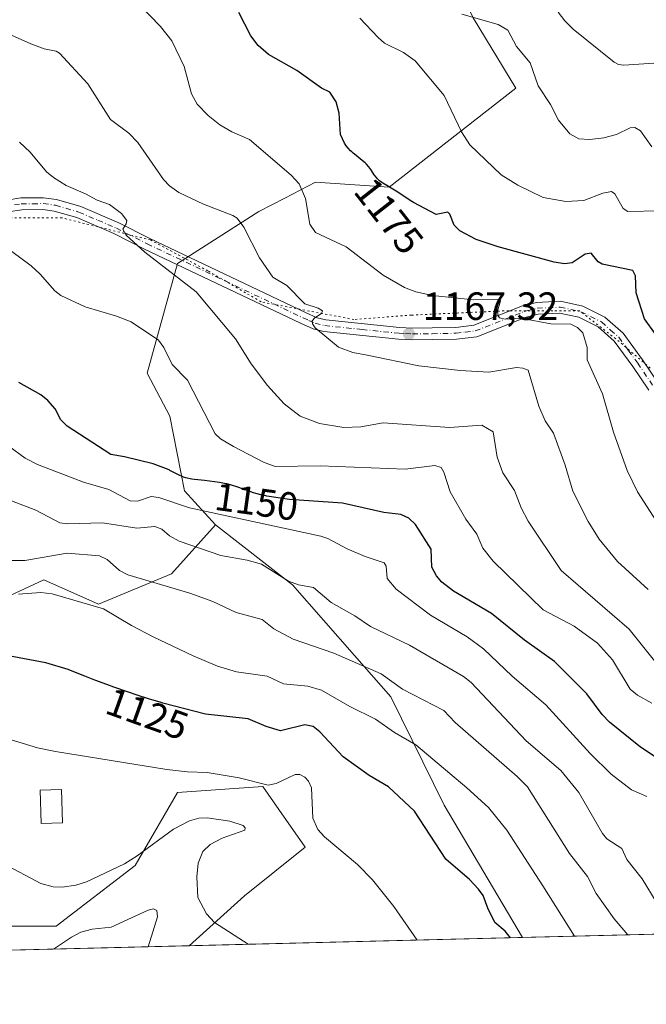
# Model space of a CAD drawing. Units: metres. Extents: x 668231 to 671682, y 4755942 to 4758340.
# Drawn here: x 670776 to 670935, y 4755990 to 4756241 of the extents above; entities that cross this region are included whole.
import ezdxf
from ezdxf.enums import TextEntityAlignment as Align

# ---------------------------------------------------------------- set-up
doc = ezdxf.new("R2010")
doc.units = ezdxf.units.M
doc.header["$MEASUREMENT"] = 0
doc.linetypes.add('DGN Style 4', pattern=[2.6384748266838614, 1.318413404963828, -0.6592067024819142, 0.001648016756204785, -0.6592067024819142])
doc.linetypes.add('DGN Style 5', pattern=[1.1536117293433497, 0.4944050268614355, -0.6592067024819142])
for name, color, linetype, lineweight in [('Arbolado forestal CxS', 92, 'Continuous', 0), ('Comarca CxS', 21, 'Continuous', 0), ('Comunidad Autónoma CxS', 142, 'Continuous', 0), ('Curva de nivel maestra', 30, 'Continuous', 30), ('Curva de nivel normal', 30, 'Continuous', 0), ('Edificación Cxs', 1, 'Continuous', 13), ('Espacio natural protegido CxS', 121, 'Continuous', 0), ('Municipio CxS', 4, 'Continuous', 0), ('Pastizal CxS', 92, 'Continuous', 0), ('Pista no pavimentada Cxs', 111, 'Continuous', 0), ('Pista no pavimentada eje', 91, 'DGN Style 4', 0), ('Provincia CxS', 1, 'Continuous', 0), ('Punto de cota en terreno', 7, 'Continuous', 0), ('Rótulo de curva de nivel directora', 7, 'Continuous', 0), ('Rótulo de punto de cota en terreno', 7, 'Continuous', 0), ('Vía pecuaria eje', 92, 'DGN Style 5', 0)]:
    doc.layers.add(name, color=color, linetype=linetype, lineweight=lineweight)
doc.styles.add('Style-Arial', font='txt')

# ---------------------------------------------------------------- blocks, each defined once
blk = doc.blocks.new('*U5')
at = {"layer": 'Arbolado forestal CxS', "color": 92, "linetype": 'Continuous', "lineweight": 0}
blk.add_polyline3d([(670891.3141000001, 4756241.301700001, 1185.291800000006), (670902.1457000002, 4756223.3727, 1183.845199999996), (670869.9609000003, 4756198.2161, 1175.020099999994), (670851.2081000004, 4756199.4663, 1171.595100000006), (670843.3687000005, 4756195.432700001, 1168.407900000006), (670836.7972999997, 4756192.051300001, 1165.950899999996), (670816.1574999997, 4756178.778700001, 1160.744999999995), (670808.4303000001, 4756150.9461, 1153.927800000005), (670814.1700999998, 4756139.942100001, 1153.164000000004), (670817.9118999997, 4756121.0043, 1148.984299999996), (670825.8015000002, 4756112.349500001, 1144.545199999993), (670814.6105000004, 4756099.920700001, 1137.029800000004), (670796.0669, 4756092.189900001, 1130.851200000005), (670782.1580999997, 4756098.3749, 1131.722299999994), (670773.6193000004, 4756094.388300001, 1130.085399999996)], dxfattribs=at)
blk.add_polyline3d([(670833.1545000002, 4756017.9715, 1116.480100000001), (670819.0582999998, 4756005.2784, 1113.621100000004), (670715.0022999998, 4756002.697799999, 1108.065100000007), (670743.5235000001, 4756004.056100001, 1111.844599999997), (670758.9765, 4756010.240900001, 1112.797900000005), (670785.2481000006, 4756010.240700001, 1113.518800000005), (670805.3381000003, 4756025.702299999, 1114.232499999998), (670816.1558999997, 4756044.257099999, 1118.857900000003), (670837.7906999999, 4756045.803099999, 1120.346300000005), (670841.8689000001, 4756039.974099999, 1118.359800000006), (670848.6085000001, 4756030.3411, 1119.124800000005)], close=True, dxfattribs=at)
blk = doc.blocks.new('*U7')
at = {"layer": 'Arbolado forestal CxS', "color": 92, "linetype": 'Continuous', "lineweight": 0}
blk.add_polyline3d([(671249.8503999999, 4756015.961999999, 1184.018400000001), (670903.8284999998, 4756007.380700001, 1126.043999999994), (670883.8901000004, 4756041.0569, 1127.690799999997), (670870.3525, 4756068.592700001, 1134.074999999997), (670861.1347000003, 4756079.112500001, 1136.423500000004), (670845.3371000001, 4756097.056500001, 1139.878400000002), (670825.8015000002, 4756112.349500001, 1144.545199999993), (670817.9118999997, 4756121.0043, 1148.984299999996), (670814.1700999998, 4756139.942100001, 1153.164000000004), (670808.4303000001, 4756150.9461, 1153.927800000005), (670816.1574999997, 4756178.778700001, 1160.744999999995), (670836.7972999997, 4756192.051300001, 1165.950899999996), (670843.3687000005, 4756195.432700001, 1168.407900000006), (670851.2081000004, 4756199.4663, 1171.595100000006), (670869.9609000003, 4756198.2161, 1175.020099999994), (670902.1457000002, 4756223.3727, 1183.845199999996), (670891.3141000001, 4756241.301700001, 1185.291800000006)], dxfattribs=at)
blk = doc.blocks.new('*U11')
at = {"layer": 'Espacio natural protegido CxS', "color": 121, "linetype": 'Continuous', "lineweight": 0, "flags": 128}
blk.add_lwpolyline([(669685.5303094375, 4758291.966196241), (671535.2741473883, 4758337.849871329), (671535.2820600007, 4758337.789000001), (671526.3120499997, 4758321.932999999), (671557.39106, 4758218.538000001), (671564.9999999994, 4758200.529999999), (671574.46306, 4758184.973999999), (671614.2520000013, 4758121.392940002), (671630.1494023565, 4758093.836501359), (671682.0300013088, 4756026.679982428), (670218.9561606012, 4755990.395892338)], dxfattribs=at)
blk = doc.blocks.new('5PATER')
at = {"layer": 'Punto de cota en terreno', "linetype": 'Continuous', "lineweight": 0}
h = blk.add_hatch(color=51, dxfattribs=at)
edge = h.paths.add_edge_path()
edge.add_ellipse((0, 0), major_axis=(-0.1095731443231308, -0.1110710700762829), ratio=0.9994222409660322, start_angle=0, end_angle=360)

msp = doc.modelspace()

# ---------------------------------------------------------------- linework, layer by layer
at = {"layer": 'Arbolado forestal CxS', "color": 92, "linetype": 'Continuous', "lineweight": 0, "extrusion": (-0.1651420382810022, -0.004095501969598975, 0.9862612909650329), "elevation": -129162.089714569, "flags": 128}
msp.add_lwpolyline([(-4737912.285072451, 778312.2297312943), (-4737912.285072451, 777961.2798416453)], dxfattribs=at)
at = {"layer": 'Arbolado forestal CxS', "color": 92, "linetype": 'Continuous', "lineweight": 0, "extrusion": (-0.05328565213440149, -0.001321438700061532, 0.998578436116249), "elevation": -40917.76240167907, "flags": 128}
msp.add_lwpolyline([(-4737912.859354371, 787459.9229373102), (-4737912.85935437, 787355.6867667539)], dxfattribs=at)
at = {"layer": 'Arbolado forestal CxS', "color": 92, "linetype": 'Continuous', "lineweight": 0}
for points in [[(670850.8627000004, 4756254.0647, 1180.144400000005), (670868.7512999997, 4756251.423699999, 1183.706699999995), (670886.5573000005, 4756251.045499999, 1187.278999999995), (670891.3141000001, 4756241.301700001, 1185.291800000006), (670902.1457000002, 4756223.3727, 1183.845199999996), (670869.9609000003, 4756198.2161, 1175.020099999994), (670851.2081000004, 4756199.4663, 1171.595100000006), (670843.3687000005, 4756195.432700001, 1168.407900000006), (670836.7972999997, 4756192.051300001, 1165.950899999996), (670816.1574999997, 4756178.778700001, 1160.744999999995), (670808.4303000001, 4756150.9461, 1153.927800000005), (670814.1700999998, 4756139.942100001, 1153.164000000004), (670817.9118999997, 4756121.0043, 1148.984299999996), (670825.8015000002, 4756112.349500001, 1144.545199999993)], [(670850.8627000004, 4756254.0647, 1180.144400000005), (670868.7512999997, 4756251.423699999, 1183.706699999995), (670886.5573000005, 4756251.045499999, 1187.278999999995), (670891.3141000001, 4756241.301700001, 1185.291800000006), (670902.1457000002, 4756223.3727, 1183.845199999996), (670869.9609000003, 4756198.2161, 1175.020099999994), (670851.2081000004, 4756199.4663, 1171.595100000006), (670843.3687000005, 4756195.432700001, 1168.407900000006), (670836.7972999997, 4756192.051300001, 1165.950899999996), (670816.1574999997, 4756178.778700001, 1160.744999999995), (670808.4303000001, 4756150.9461, 1153.927800000005), (670814.1700999998, 4756139.942100001, 1153.164000000004), (670817.9118999997, 4756121.0043, 1148.984299999996), (670825.8015000002, 4756112.349500001, 1144.545199999993)], [(670825.8015000002, 4756112.349500001, 1144.545199999993), (670814.6105000004, 4756099.920700001, 1137.029800000004), (670796.0669, 4756092.189900001, 1130.851200000005), (670782.1580999997, 4756098.3749, 1131.722299999994), (670773.6193000004, 4756094.388300001, 1130.085399999996), (670758.9770999998, 4756087.552100001, 1127.092900000004), (670752.7960999999, 4756076.7283, 1124.475300000006), (670737.3421, 4756065.9045, 1125.243600000002), (670709.5253, 4756053.5349, 1117.987999999998)], [(670825.8015000002, 4756112.349500001, 1144.545199999993), (670845.3371000001, 4756097.056500001, 1139.878400000002), (670861.1347000003, 4756079.112500001, 1136.423500000004), (670870.3525, 4756068.592700001, 1134.074999999997), (670883.8901000004, 4756041.0569, 1127.690799999997), (670903.8284999998, 4756007.380799999, 1126.043999999994)], [(670819.0585000003, 4756005.2785, 1113.621100000004), (670833.1545000002, 4756017.9715, 1116.480100000001), (670848.6085000001, 4756030.3411, 1119.124800000005), (670841.8689000001, 4756039.974099999, 1118.359800000006), (670837.7906999999, 4756045.803099999, 1120.346300000005), (670816.1558999997, 4756044.257099999, 1118.857900000003), (670805.3381000003, 4756025.702299999, 1114.232499999998), (670785.2481000006, 4756010.240700001, 1113.518800000005), (670758.9765, 4756010.240900001, 1112.797900000005), (670743.5235000001, 4756004.056100001, 1111.844599999997), (670715.0075000003, 4756002.698000001, 1108.066099999996)]]:
    msp.add_polyline3d(points, dxfattribs=at)
at = {"layer": 'Comarca CxS', "color": 21, "linetype": 'Continuous', "lineweight": 0, "flags": 128}
msp.add_lwpolyline([(669685.5303094375, 4758291.966196241), (671535.2741473883, 4758337.849871329), (671535.2820600007, 4758337.789000001), (671526.3120499997, 4758321.932999999), (671557.39106, 4758218.538000001), (671564.9999999994, 4758200.529999999), (671574.46306, 4758184.973999999), (671614.2520000013, 4758121.392940002), (671630.1494023565, 4758093.836501359), (671682.0300013088, 4756026.679982428), (670218.9561606012, 4755990.395892338)], dxfattribs=at)
at = {"layer": 'Comunidad Autónoma CxS', "color": 142, "linetype": 'Continuous', "lineweight": 0, "flags": 128}
msp.add_lwpolyline([(669685.5303094375, 4758291.966196241), (671535.2741473883, 4758337.849871329), (671535.2820600007, 4758337.789000001), (671526.3120499997, 4758321.932999999), (671557.39106, 4758218.538000001), (671564.9999999994, 4758200.529999999), (671574.46306, 4758184.973999999), (671614.2520000013, 4758121.392940002), (671630.1494023565, 4758093.836501359), (671682.0300013088, 4756026.679982428), (670218.9561606012, 4755990.395892338)], dxfattribs=at)
at = {"layer": 'Curva de nivel maestra', "color": 30, "linetype": 'Continuous', "lineweight": 30, "flags": 128}
for points, elevation in [([(670937.6399999997, 4756160.8301), (670934.8600000005, 4756164.7401), (670932.7400000002, 4756171.350099999), (670932.5700000003, 4756175.6801), (670931.8899999997, 4756177.020099999), (670924.0599999997, 4756178.610099999), (670923.0999999996, 4756179.210100001), (670921.2800000003, 4756181.450099999), (670919.79, 4756181.210100001), (670916.4199999999, 4756178.9901), (670914.54, 4756178.710100001), (670911.8399999999, 4756179.190099999), (670897.6799999997, 4756183.030099999), (670892.0199999996, 4756184.9001), (670887.9199999999, 4756187.140100001), (670886.4400000004, 4756188.590100001), (670885.3499999996, 4756191.3201), (670884.8399999999, 4756191.850099999), (670881.8600000005, 4756191.2401), (670876.1500000004, 4756194.290100001), (670875.2599999999, 4756194.870100001), (670873.1699999999, 4756196.280099999), (670871.7300000006, 4756197.220100001), (670870.8499999996, 4756197.7501), (670869.2999999998, 4756198.630100001), (670868.3200000003, 4756199.2301), (670868.0300000003, 4756199.440099999), (670867.5, 4756199.870100001), (670867.0099999999, 4756200.3301), (670866.7100000001, 4756200.6601), (670866.1299999999, 4756201.4001), (670865.8399999999, 4756201.800100001), (670865.2400000002, 4756202.6801), (670864.7300000006, 4756203.360099999), (670864.1500000004, 4756204.040100001), (670863.8300000001, 4756204.380100001), (670863.1100000005, 4756205.020099999), (670861.5300000003, 4756206.2501), (670860.7599999999, 4756206.870100001), (670860.4100000003, 4756207.170100001), (670860.0800000001, 4756207.4901), (670859.5, 4756208.110099999), (670859.0099999999, 4756208.7401), (670858.7199999997, 4756209.1501), (670858.5599999997, 4756209.420100001), (670857.5999999996, 4756211.640100001), (670857.2100000001, 4756217.0601), (670856.4699999997, 4756219.970100001), (670854.8899999997, 4756222.370100001), (670852.7400000002, 4756223.380100001), (670846.4500000002, 4756227.860099999), (670839.2199999997, 4756231.950099999), (670836.6600000003, 4756234.2501), (670834.7300000006, 4756236.700099999), (670831.75, 4756242.6501)], 1175), ([(670946.5999999996, 4756047.300100001), (670933.8300000001, 4756055.770099999), (670925.9299999997, 4756062.1501), (670924.1100000005, 4756064.0801), (670920.2199999997, 4756069.350099999), (670911.9800000006, 4756077.5801), (670904.3600000005, 4756083.050100001), (670895.9500000002, 4756089.780099999), (670886.2599999999, 4756095.450099999), (670883.2999999998, 4756097.800100001), (670881.9699999997, 4756099.370100001), (670880.79, 4756101.610099999), (670880.5899999999, 4756106.190099999), (670876.5899999999, 4756112.420100001), (670874.9699999997, 4756114.020099999), (670872.8799999999, 4756115.0101), (670868.5800000001, 4756115.5001), (670858.1100000005, 4756117.8201), (670844.5599999997, 4756118.7601), (670838.8700000001, 4756119.610099999), (670838.5499999998, 4756119.6801), (670837.6799999997, 4756119.890100001), (670836.0300000003, 4756120.340100001), (670835.4500000002, 4756120.520099999), (670834.3399999999, 4756120.9001), (670831.2000000002, 4756122.040100001), (670830.1200000001, 4756122.390100001), (670829.5599999997, 4756122.550100001), (670828.6900000004, 4756122.7601), (670828.0800000001, 4756122.890100001), (670826.8200000003, 4756123.110099999), (670825.5199999996, 4756123.290100001), (670822.9600000001, 4756123.5801), (670820.4500000002, 4756123.860099999), (670819.7599999999, 4756123.960100001), (670819.3499999996, 4756124.040100001), (670818.6100000005, 4756124.200099999), (670818.2800000003, 4756124.280099999), (670817.6699999999, 4756124.4801), (670817.1200000001, 4756124.690099999), (670816.7599999999, 4756124.850099999), (670816.0300000003, 4756125.210100001), (670814.2100000001, 4756126.200099999), (670814.0300000003, 4756126.290100001), (670809.9299999997, 4756127.860099999), (670802.6600000003, 4756129.6801), (670799.1600000003, 4756130.190099999), (670788.0800000001, 4756137.470100001), (670786.4600000001, 4756139.0601), (670785.0599999997, 4756141.8301), (670783.1699999999, 4756143.9801), (670781.4199999999, 4756145.370100001), (670775.7599999999, 4756148.520099999)], 1150), ([(670900.7928999999, 4756007.305600001), (670900.79, 4756007.3101), (670899.4299999997, 4756008.970100001), (670896.7800000003, 4756011.210100001), (670895.04, 4756014.8101), (670893.79, 4756018.0701), (670892.6799999997, 4756019.710100001), (670890.3499999996, 4756022.140100001), (670884.3600000005, 4756027.350099999), (670876.3799999999, 4756039.5601), (670869.7699999996, 4756045.720100001), (670864.8300000001, 4756048.610099999), (670858.2000000002, 4756053.360099999), (670852.3200000003, 4756059.6601), (670850.5899999999, 4756061.0601), (670848.4699999997, 4756061.4901), (670842.3200000003, 4756059.950099999), (670838.6799999997, 4756061.040100001), (670834.1200000001, 4756063.020099999), (670823.2400000002, 4756064.220100001), (670812.3899999997, 4756066.9901), (670811.9400000004, 4756067.120100001), (670808.7599999999, 4756068.110099999), (670805.6399999997, 4756069.130100001), (670803.6399999997, 4756069.800100001), (670799.9699999997, 4756071.0701), (670798.1600000003, 4756071.720100001), (670795.0800000001, 4756072.870100001), (670792.5999999996, 4756073.840100001), (670788.9299999997, 4756075.3101), (670788.3200000003, 4756075.540100001), (670782.6399999997, 4756077.2601), (670773.1399999997, 4756079.040100001)], 1125), ([(670900.7929999996, 4756007.305400001), (670900.7928999999, 4756007.305600001)], 1125)]:
    msp.add_lwpolyline(points, dxfattribs=dict(at, elevation=elevation))
at = {"layer": 'Curva de nivel normal', "color": 30, "linetype": 'Continuous', "lineweight": 0, "flags": 128}
for points, elevation in [([(670940.0599999997, 4756109.77), (670933.04, 4756120.730000001), (670930.4100000003, 4756126.199999999), (670926.9299999997, 4756135.91), (670924.1500000004, 4756145.65), (670920.2800000003, 4756154.350000001), (670920.2400000002, 4756157.480000001), (670919.1600000003, 4756161.140000001), (670917.8300000001, 4756162.550000001), (670916.0899999999, 4756163.42), (670911.0300000003, 4756163.480000001), (670903.7999999998, 4756164.84), (670899.3899999997, 4756164.66), (670898.0199999996, 4756164.960000001), (670897.6399999997, 4756165.470000001), (670897.5, 4756166.65), (670898.2400000002, 4756169.32), (670897.7400000002, 4756169.75), (670891.4100000003, 4756169.550000001), (670880.9500000002, 4756170.680000001), (670876.7400000002, 4756171.600000001), (670873.8600000005, 4756172.67), (670868.3799999999, 4756175.83), (670858.9699999997, 4756183.029999999), (670851.2400000002, 4756186.730000001), (670849.75, 4756188.779999999), (670848.6299999999, 4756195.310000001), (670847.0899999999, 4756199.100000001), (670845.0199999996, 4756201.27), (670834.4100000003, 4756210.390000001), (670829.9299999997, 4756212.289999999), (670826.8700000001, 4756214.109999999), (670823.9100000003, 4756216.439999999), (670821.0899999999, 4756219.300000001), (670819.6699999999, 4756221.930000001), (670817.79, 4756228.939999999), (670814.6799999997, 4756235.439999999), (670811.7699999996, 4756239.050000001), (670806.4800000006, 4756244.600000001)], 1170), ([(670937.2400000002, 4756229.74), (670929.5499999998, 4756229.279999999), (670928.2599999999, 4756229.430000001), (670927.1399999997, 4756230), (670916.7000000002, 4756238.439999999), (670914.5700000003, 4756240.5), (670912.9199999999, 4756242.74)], 1190), ([(670938.6699999999, 4756192.180000001), (670930.5999999996, 4756192), (670929.4199999999, 4756192.810000001), (670927.3099999997, 4756196.529999999), (670926.4699999997, 4756197.100000001), (670924.25, 4756196.74), (670919.4500000002, 4756194.800000001), (670914.8099999997, 4756194.619999999), (670909.0999999996, 4756195.57), (670902.6699999999, 4756198.75), (670898.4000000004, 4756201.350000001), (670890.4500000002, 4756209), (670888.3600000005, 4756212.310000001), (670883.9000000004, 4756221.51), (670876.5099999999, 4756230.380000001), (670873.5800000001, 4756232.51), (670868.79, 4756234.890000001), (670867.1799999997, 4756236.32), (670862.4600000001, 4756241.180000001)], 1180), ([(670936.7400000002, 4756208.5), (670933.8600000005, 4756212.539999999), (670932.3600000005, 4756213.439999999), (670931.2199999997, 4756213.350000001), (670927.7199999997, 4756211.640000001), (670924.5099999999, 4756210.75), (670920.9900000002, 4756210.369999999), (670918.1799999997, 4756210.5), (670915.9000000004, 4756211.75), (670912.9900000002, 4756215.26), (670910.9800000006, 4756219.24), (670907.8200000003, 4756224.02), (670905.75, 4756229.890000001), (670902.2999999998, 4756234.039999999), (670900.1200000001, 4756238.119999999), (670897.6799999997, 4756239.619999999), (670888.3899999997, 4756242.26)], 1185), ([(670935.7400000002, 4756095.92), (670927.9600000001, 4756103.039999999), (670923.2800000003, 4756108.74), (670920.5, 4756113.16), (670916.5999999996, 4756120.92), (670914.6799999997, 4756127.529999999), (670911.6699999999, 4756135.640000001), (670909.6299999999, 4756138.76), (670908.0199999996, 4756142.539999999), (670905.2300000006, 4756151.66), (670903.9500000002, 4756152.220000001), (670902.3300000001, 4756152.369999999), (670895.25, 4756151.180000001), (670887.9699999997, 4756151.630000001), (670877.5099999999, 4756152.800000001), (670864.3099999997, 4756155.49), (670860.6799999997, 4756156.17), (670857.0199999996, 4756157.52), (670851.1200000001, 4756162.480000001), (670850.4100000003, 4756163.49), (670850.3899999997, 4756164.230000001), (670851.0599999997, 4756165.029999999), (670852.7599999999, 4756166.060000001), (670852.9600000001, 4756166.800000001), (670851.8899999997, 4756167.49), (670848.5099999999, 4756168.59), (670843.9100000003, 4756173.25), (670840.3499999996, 4756175.369999999), (670836.9800000006, 4756180.279999999), (670832.9500000002, 4756188.08), (670831.2800000003, 4756190.350000001), (670830.1500000004, 4756191.050000001), (670822.7400000002, 4756193.9), (670816.5, 4756196.91), (670814.1200000001, 4756198.539999999), (670812.5499999998, 4756200.16), (670806.0099999999, 4756209.57), (670803.7300000006, 4756211.99), (670799.0700000003, 4756215.439999999), (670793.29, 4756224.49), (670786.1500000004, 4756232.310000001), (670785.2599999999, 4756232.83), (670782.2300000006, 4756233.4), (670778.7999999998, 4756234.720000001), (670768.29, 4756239.33)], 1165), ([(670938.7199999997, 4756076.08), (670930.9100000003, 4756085.83), (670913.7000000002, 4756100.76), (670905.2599999999, 4756113.27), (670903.4600000001, 4756116.630000001), (670901.8200000003, 4756121.039999999), (670898.8300000001, 4756125.539999999), (670897.3799999999, 4756129.57), (670896.4000000004, 4756136.01), (670893.4500000002, 4756137.699999999), (670885.2999999998, 4756137.140000001), (670868.4400000004, 4756138.300000001), (670862.7599999999, 4756137.25), (670858.4500000002, 4756137.130000001), (670852.2599999999, 4756138.140000001), (670847.3499999996, 4756140), (670843.2300000006, 4756143.119999999), (670839, 4756147.800000001), (670834.8399999999, 4756153.33), (670830.8799999999, 4756159.609999999), (670820.8399999999, 4756171.600000001), (670807.8099999997, 4756181.730000001), (670803.0499999998, 4756185.99), (670802.2599999999, 4756187.550000001), (670803.1100000005, 4756188.939999999), (670803.2199999997, 4756189.77), (670801.8600000005, 4756191.560000001), (670798.7999999998, 4756193.82), (670795.6600000003, 4756194.960000001), (670792.7699999996, 4756196.539999999), (670787.8499999996, 4756198.619999999), (670784.5700000003, 4756200.65), (670782.8499999996, 4756202.15), (670778.6500000004, 4756207.119999999), (670775.9900000002, 4756209.65)], 1160), ([(670936.6699999999, 4756066.949999999), (670933.0300000003, 4756068.980000001), (670931.1900000004, 4756070.529999999), (670926.7300000006, 4756077.99), (670922.9100000003, 4756082.210000001), (670916.9600000001, 4756086.600000001), (670909.1200000001, 4756090.730000001), (670896.4100000003, 4756103.08), (670893.7599999999, 4756106.41), (670892.2400000002, 4756109.99), (670889.4299999997, 4756113.75), (670885.4400000004, 4756120.730000001), (670883.8099999997, 4756125.779999999), (670883.1399999997, 4756126.91), (670881.5599999997, 4756127.470000001), (670874, 4756126.529999999), (670852.3700000001, 4756127.34), (670840.9699999997, 4756127.189999999), (670837.9800000006, 4756128.27), (670830.4000000004, 4756132.25), (670827.0199999996, 4756134.220000001), (670825.7100000001, 4756135.49), (670818.6299999999, 4756149.130000001), (670814.7999999998, 4756153.09), (670812.6799999997, 4756157.470000001), (670811.2800000003, 4756159.27), (670804.3399999999, 4756164.01), (670800.6200000001, 4756165.439999999), (670792.6699999999, 4756167.800000001), (670786.4600000001, 4756170.65), (670784.9600000001, 4756171.83), (670781.2100000001, 4756176.09), (670778.9500000002, 4756178.189999999), (670774, 4756181.859999999)], 1155), ([(670935.4199999999, 4756043.24), (670931.54, 4756044.980000001), (670926.4000000004, 4756048.930000001), (670921.04, 4756054.199999999), (670909.7800000003, 4756066.57), (670901.2199999997, 4756073.890000001), (670893.8899999997, 4756080.82), (670889.75, 4756083.83), (670880.4400000004, 4756089.390000001), (670871.7300000006, 4756096.01), (670869.4199999999, 4756098.720000001), (670869.2100000001, 4756101.810000001), (670868.6900000004, 4756102.680000001), (670863.7999999998, 4756104.289999999), (670859.2400000002, 4756106.230000001), (670854.3499999996, 4756108.859999999), (670852.5300000003, 4756109.430000001), (670819.1600000003, 4756116.66), (670811.4199999999, 4756119.279999999), (670809.4100000003, 4756119.529999999), (670805.9500000002, 4756118.369999999), (670804.1200000001, 4756118.449999999), (670798.6900000004, 4756121.350000001), (670792.1900000004, 4756123.210000001), (670780.5199999996, 4756127.67), (670777.4199999999, 4756129.289999999), (670773.2300000006, 4756132.390000001)], 1145), ([(670938.0599999997, 4756016.050000001), (670934.2800000003, 4756022.33), (670930.3799999999, 4756027.199999999), (670929.1100000005, 4756030.01), (670925.2800000003, 4756032.51), (670924.1500000004, 4756033.84), (670918.1799999997, 4756044.25), (670913.5700000003, 4756049.83), (670904.7400000002, 4756057.4), (670890.7400000002, 4756072.220000001), (670888.7999999998, 4756073.800000001), (670875.1299999999, 4756081.77), (670865.1600000003, 4756086.470000001), (670861.2000000002, 4756089.220000001), (670855.1500000004, 4756092.630000001), (670850.7300000006, 4756096.4), (670846.9000000004, 4756097.119999999), (670844.3499999996, 4756097.980000001), (670837.4500000002, 4756102.33), (670833.8099999997, 4756103.34), (670827.1799999997, 4756104.560000001), (670816.5899999999, 4756108.189999999), (670814.1299999999, 4756109.57), (670812.1399999997, 4756111.220000001), (670810.3399999999, 4756111.9), (670805.8099999997, 4756111.49), (670797.0599999997, 4756112.82), (670788.2300000006, 4756112.609999999), (670786.2300000006, 4756112.880000001), (670780.1500000004, 4756116.09), (670772.8600000005, 4756118.91)], 1140), ([(670930.5960999997, 4756008.044600001), (670927.1200000001, 4756012.100000001), (670922.5199999996, 4756018.539999999), (670920.3700000001, 4756022.92), (670915.7800000003, 4756028.789999999), (670905.0599999997, 4756045.720000001), (670902.4900000002, 4756048.310000001), (670886.7400000002, 4756062.08), (670883.79, 4756065.109999999), (670873.3200000003, 4756070.550000001), (670867.9000000004, 4756074.41), (670855.8499999996, 4756079.689999999), (670845.5599999997, 4756083.300000001), (670840.6100000005, 4756085.880000001), (670837.6200000001, 4756088.300000001), (670831.0499999998, 4756090.08), (670825.1100000005, 4756092.850000001), (670819.2699999996, 4756094.99), (670803.5099999999, 4756099.640000001), (670801.4100000003, 4756100.75), (670798.2100000001, 4756103.539999999), (670796.2599999999, 4756104.49), (670788.1100000005, 4756105.17), (670777.3099999997, 4756103.310000001), (670774.1299999999, 4756103.27)], 1135), ([(670775.7100000001, 4756094.67), (670781.4000000004, 4756095.130000001), (670784.25, 4756094.77), (670797.3300000001, 4756091.02), (670804.4199999999, 4756086.76), (670809.9699999997, 4756083.850000001), (670820.1200000001, 4756078.99), (670826.2999999998, 4756076.430000001), (670831.1299999999, 4756074.92), (670838.8799999999, 4756073.880000001), (670843.0999999996, 4756071.880000001), (670849.2699999996, 4756071.279999999), (670852.7300000006, 4756070.33), (670859.9600000001, 4756066.15), (670866.4800000006, 4756062.91), (670871.25, 4756059.539999999), (670876.7000000002, 4756056.42), (670889.7199999997, 4756045.449999999), (670895.1500000004, 4756040.49), (670899.8700000001, 4756034.710000001), (670909.0199999996, 4756020.529999999), (670917.0198999997, 4756007.710100001), (670917.0219000002, 4756007.707900001)], 1130), ([(670877.0817999998, 4756006.717399999), (670877.0800000001, 4756006.720000001), (670871.1399999997, 4756015.27), (670865.6799999997, 4756022.050000001), (670861.8499999996, 4756025.99), (670853.5, 4756033.029999999), (670851.7599999999, 4756034.869999999), (670850.5199999996, 4756037.74), (670850.2300000006, 4756045.42), (670849.4199999999, 4756047.17), (670848.4800000006, 4756048.17), (670847.2199999997, 4756048.83), (670846.0800000001, 4756048.82), (670841.1799999997, 4756046.529999999), (670839.1699999999, 4756046.16), (670831.7800000003, 4756047.970000001), (670823.6799999997, 4756049.32), (670818.6299999999, 4756049.529999999), (670813.4000000004, 4756050.08), (670785.1299999999, 4756054.699999999), (670780.5300000003, 4756055.630000001), (670771.8499999996, 4756058.220000001)], 1120), ([(670834.0784999998, 4756005.650900001), (670825.5599999997, 4756011.220000001), (670823.5099999999, 4756013.41), (670821.2699999996, 4756017.57), (670821.0800000001, 4756022.84), (670821.4199999999, 4756026.279999999), (670822.5599999997, 4756029.26), (670824.4199999999, 4756031.050000001), (670827.4400000004, 4756032.689999999), (670833.2400000002, 4756034.66), (670833.3499999996, 4756035.310000001), (670832.8300000001, 4756035.91), (670829.4199999999, 4756036.980000001), (670823.6699999999, 4756037.84), (670821.5599999997, 4756037.699999999), (670819.1699999999, 4756037.09), (670815.0800000001, 4756034.960000001), (670805.9000000004, 4756028.130000001), (670802.6699999999, 4756026.16), (670792.9500000002, 4756021.529999999), (670790.29, 4756020.710000001), (670786.7800000003, 4756020.199999999), (670784.4800000006, 4756020.24), (670781.4199999999, 4756021.15), (670771.7999999998, 4756026.199999999)], 1115), ([(670808.6299999999, 4756005.0198), (670811.04, 4756012.66), (670810.8600000005, 4756014.220000001), (670810.0300000003, 4756014.689999999), (670808.6600000003, 4756014.350000001), (670799.2400000002, 4756010), (670794.4400000004, 4756009.529999999), (670791.5800000001, 4756008.76), (670789.1699999999, 4756007.5), (670784.6370999999, 4756004.424799999)], 1110)]:
    msp.add_lwpolyline(points, dxfattribs=dict(at, elevation=elevation))
at = {"layer": 'Edificación Cxs', "color": 1, "linetype": 'Continuous', "lineweight": 13}
msp.add_polyline3d([(670786.8501000004, 4756036.550100001, 1117.621299999999), (670781.4801000003, 4756036.390100001, 1117.314899999998), (670781.2301000003, 4756044.840100001, 1119.3992), (670786.6001000004, 4756045.0001, 1119.113700000002), (670786.8501000004, 4756036.550100001, 1117.621299999999)], dxfattribs=at)
msp.add_3dface([(670786.8501000004, 4756036.550100001, 1119.3992), (670781.4801000003, 4756036.390100001, 1119.3992), (670781.2301000003, 4756044.840100001, 1119.3992), (670786.6001000004, 4756045.0001, 1119.3992)], dxfattribs=at)
at = {"layer": 'Municipio CxS', "color": 4, "linetype": 'Continuous', "lineweight": 0, "flags": 128}
msp.add_lwpolyline([(671630.1494023565, 4758093.836501359), (671682.0300013088, 4756026.679982428), (670218.9561606012, 4755990.395892338)], dxfattribs=at)
at = {"layer": 'Pastizal CxS', "color": 92, "linetype": 'Continuous', "lineweight": 0, "extrusion": (-0.1449110199454713, -0.003593791653564834, 0.9894381642932085), "elevation": -113199.3067936762, "flags": 128}
msp.add_lwpolyline([(-4737912.195782709, 780444.3358674704), (-4737912.195782709, 780358.6344385572)], dxfattribs=at)
at = {"layer": 'Pastizal CxS', "color": 92, "linetype": 'Continuous', "lineweight": 0}
for points in [[(670825.8015000002, 4756112.349500001, 1144.545199999993), (670814.6105000004, 4756099.920700001, 1137.029800000004), (670796.0669, 4756092.189900001, 1130.851200000005), (670782.1580999997, 4756098.3749, 1131.722299999994), (670773.6193000004, 4756094.388300001, 1130.085399999996), (670758.9770999998, 4756087.552100001, 1127.092900000004), (670752.7960999999, 4756076.7283, 1124.475300000006), (670737.3421, 4756065.9045, 1125.243600000002), (670709.5253, 4756053.5349, 1117.987999999998)], [(670773.6193000004, 4756094.388300001, 1130.085399999996), (670782.1580999997, 4756098.3749, 1131.722299999994), (670796.0669, 4756092.189900001, 1130.851200000005), (670814.6105000004, 4756099.920700001, 1137.029800000004), (670825.8015000002, 4756112.349500001, 1144.545199999993), (670845.3371000001, 4756097.056500001, 1139.878400000002), (670861.1347000003, 4756079.112500001, 1136.423500000004), (670870.3525, 4756068.592700001, 1134.074999999997), (670883.8901000004, 4756041.0569, 1127.690799999997), (670903.8284999998, 4756007.380700001, 1126.043999999994), (670819.0582999998, 4756005.2784, 1113.621100000004), (670833.1545000002, 4756017.9715, 1116.480100000001), (670848.6085000001, 4756030.3411, 1119.124800000005), (670841.8689000001, 4756039.974099999, 1118.359800000006), (670837.7906999999, 4756045.803099999, 1120.346300000005), (670816.1558999997, 4756044.257099999, 1118.857900000003), (670805.3381000003, 4756025.702299999, 1114.232499999998), (670785.2481000006, 4756010.240700001, 1113.518800000005), (670758.9765, 4756010.240900001, 1112.797900000005)], [(670825.8015000002, 4756112.349500001, 1144.545199999993), (670845.3371000001, 4756097.056500001, 1139.878400000002), (670861.1347000003, 4756079.112500001, 1136.423500000004), (670870.3525, 4756068.592700001, 1134.074999999997), (670883.8901000004, 4756041.0569, 1127.690799999997), (670903.8284999998, 4756007.380799999, 1126.043999999994)], [(670819.0585000003, 4756005.2785, 1113.621100000004), (670833.1545000002, 4756017.9715, 1116.480100000001), (670848.6085000001, 4756030.3411, 1119.124800000005), (670841.8689000001, 4756039.974099999, 1118.359800000006), (670837.7906999999, 4756045.803099999, 1120.346300000005), (670816.1558999997, 4756044.257099999, 1118.857900000003), (670805.3381000003, 4756025.702299999, 1114.232499999998), (670785.2481000006, 4756010.240700001, 1113.518800000005), (670758.9765, 4756010.240900001, 1112.797900000005), (670743.5235000001, 4756004.056100001, 1111.844599999997), (670715.0075000003, 4756002.698000001, 1108.066099999996)]]:
    msp.add_polyline3d(points, dxfattribs=at)
at = {"layer": 'Pista no pavimentada Cxs', "color": 111, "linetype": 'Continuous', "lineweight": 0}
for points in [[(670772.3201000001, 4756194.8301, 1158.626199999999), (670776.2600999996, 4756195.4801, 1159.657999999996), (670782.0900999998, 4756195.540100001, 1161.587499999994), (670785.4001000002, 4756195.100099999, 1162.098499999993), (670791.5900999998, 4756193.290100001, 1167.792799999996), (670801.2200999996, 4756189.1601, 1167.213199999998), (670809.0701000001, 4756185.170100001, 1169.063500000004), (670848.6700999998, 4756166.350099999, 1174.310500000007), (670851.6300999997, 4756165.030099999, 1172.700100000002), (670853.8201000001, 4756164.4901, 1172.078500000003), (670872.5601000005, 4756162.5701, 1178.041100000002), (670875.9001000002, 4756162.380100001, 1180.538799999995), (670880.8501000004, 4756162.460100001, 1180.911399999997), (670886.8701, 4756162.5701, 1187.647899999996), (670891.4501, 4756163.120100001, 1191.934200000003), (670903.8201000001, 4756168.020099999, 1189.569699999993), (670907.3601000002, 4756168.9301, 1193.481), (670913.5301000001, 4756169.200099999, 1192.312200000001), (670919.1801000005, 4756167.9901, 1190.547000000006), (670924.7600999996, 4756165.190099999, 1189.486900000004), (670929.4001000002, 4756161.0701, 1190.107099999994), (670934.3400999998, 4756154.340100001, 1182.799499999994), (670938.4200999998, 4756148.2601, 1192.933999999994)], [(670772.3201000001, 4756194.8301, 1158.626199999999), (670776.2600999996, 4756195.4801, 1159.657999999996), (670782.0900999998, 4756195.540100001, 1161.587499999994), (670785.4001000002, 4756195.100099999, 1162.098499999993), (670791.5900999998, 4756193.290100001, 1167.792799999996), (670801.2200999996, 4756189.1601, 1167.213199999998), (670809.0701000001, 4756185.170100001, 1169.063500000004), (670848.6700999998, 4756166.350099999, 1174.310500000007), (670851.6300999997, 4756165.030099999, 1172.700100000002), (670853.8201000001, 4756164.4901, 1172.078500000003), (670872.5601000005, 4756162.5701, 1178.041100000002), (670875.9001000002, 4756162.380100001, 1180.538799999995), (670880.8501000004, 4756162.460100001, 1180.911399999997), (670886.8701, 4756162.5701, 1187.647899999996), (670891.4501, 4756163.120100001, 1191.934200000003), (670903.8201000001, 4756168.020099999, 1189.569699999993), (670907.3601000002, 4756168.9301, 1193.481), (670913.5301000001, 4756169.200099999, 1192.312200000001), (670919.1801000005, 4756167.9901, 1190.547000000006), (670924.7600999996, 4756165.190099999, 1189.486900000004), (670929.4001000002, 4756161.0701, 1190.107099999994), (670934.3400999998, 4756154.340100001, 1182.799499999994), (670938.4200999998, 4756148.2601, 1192.933999999994)], [(670935.9200999998, 4756146.600099999, 1192.675799999997), (670931.8800999997, 4756152.620100001, 1183.131800000003), (670927.1601, 4756159.030099999, 1189.778399999996), (670923.0601000005, 4756162.690099999, 1187.3851), (670918.1801000005, 4756165.130100001, 1191.206000000006), (670913.2701000003, 4756166.1801, 1191.167300000001), (670907.8000999996, 4756165.950099999, 1191.5429), (670904.7600999996, 4756165.1601, 1189.976299999995), (670892.1901000004, 4756160.1801, 1193.699900000007), (670887.0701000001, 4756159.5701, 1191.001099999994), (670880.9101, 4756159.460100001, 1187.009300000005), (670875.8400999998, 4756159.380100001, 1185.801699999996), (670872.3201000001, 4756159.5701, 1182.610400000005), (670853.3101000005, 4756161.530099999, 1168.5285), (670850.6501000002, 4756162.190099999, 1169.226999999999), (670847.4101, 4756163.630100001, 1172.364600000001), (670807.7500999998, 4756182.470100001, 1163.335300000006), (670799.9401000004, 4756186.440099999, 1162.734599999996), (670790.5701000001, 4756190.470100001, 1164.897800000006), (670784.7801000001, 4756192.1601, 1160.349000000002), (670781.9101, 4756192.540100001, 1159.1921), (670776.5201000003, 4756192.4801, 1158.282900000006), (670773.0401, 4756191.9101, 1158.2065)], [(670935.9200999998, 4756146.600099999, 1192.675799999997), (670931.8800999997, 4756152.620100001, 1183.131800000003), (670927.1601, 4756159.030099999, 1189.778399999996), (670923.0601000005, 4756162.690099999, 1187.3851), (670918.1801000005, 4756165.130100001, 1191.206000000006), (670913.2701000003, 4756166.1801, 1191.167300000001), (670907.8000999996, 4756165.950099999, 1191.5429), (670904.7600999996, 4756165.1601, 1189.976299999995), (670892.1901000004, 4756160.1801, 1193.699900000007), (670887.0701000001, 4756159.5701, 1191.001099999994), (670880.9101, 4756159.460100001, 1187.009300000005), (670875.8400999998, 4756159.380100001, 1185.801699999996), (670872.3201000001, 4756159.5701, 1182.610400000005), (670853.3101000005, 4756161.530099999, 1168.5285), (670850.6501000002, 4756162.190099999, 1169.226999999999), (670847.4101, 4756163.630100001, 1172.364600000001), (670807.7500999998, 4756182.470100001, 1163.335300000006), (670799.9401000004, 4756186.440099999, 1162.734599999996), (670790.5701000001, 4756190.470100001, 1164.897800000006), (670784.7801000001, 4756192.1601, 1160.349000000002), (670781.9101, 4756192.540100001, 1159.1921), (670776.5201000003, 4756192.4801, 1158.282900000006), (670773.0401, 4756191.9101, 1158.2065)]]:
    msp.add_polyline3d(points, dxfattribs=at)
at = {"layer": 'Pista no pavimentada eje', "color": 91, "linetype": 'DGN Style 4', "lineweight": 0}
msp.add_polyline3d([(670774.6501000002, 4756193.6951, 1158.515499999994), (670776.3901000004, 4756193.9801, 1158.959799999997), (670779.3051000005, 4756194.0101, 1159.6495), (670782.0000999998, 4756194.040100001, 1160.381299999994), (670785.0900999998, 4756193.630100001, 1161.054699999993), (670791.0800999999, 4756191.880100001, 1166.532500000001), (670795.8951000003, 4756189.815099999, 1165.026299999998), (670800.5800999999, 4756187.800100001, 1163.943899999998), (670808.4101, 4756183.8201, 1166.004799999995), (670828.2401000002, 4756174.4001, 1171.660300000003), (670848.0401, 4756164.9901, 1173.028000000006), (670849.5201000003, 4756164.3301, 1172.046400000007), (670851.1401000004, 4756163.610099999, 1170.339200000002), (670853.5651000004, 4756163.0101, 1168.789799999999), (670863.0701000001, 4756162.030099999, 1173.393899999995), (670872.4401000004, 4756161.0701, 1180.228600000002), (670874.1101000002, 4756160.975099999, 1181.650500000003), (670875.8701, 4756160.880100001, 1183.172399999996), (670880.8800999997, 4756160.960100001, 1183.957899999994), (670886.9700999996, 4756161.0701, 1189.320600000006), (670889.2600999996, 4756161.345100001, 1191.043999999994), (670891.8201000001, 4756161.6501, 1192.789499999999), (670904.2901, 4756166.590100001, 1189.343900000007), (670905.8101000005, 4756166.985099999, 1190.374599999996), (670907.5800999999, 4756167.440099999, 1191.645799999999), (670910.3151000004, 4756167.5551, 1191.009099999996), (670913.4001000002, 4756167.690099999, 1190.685599999997), (670918.6801000005, 4756166.5601, 1190.451499999996), (670921.1201, 4756165.340100001, 1188.692999999999), (670923.9101, 4756163.940099999, 1188.308499999999), (670926.2301000003, 4756161.880100001, 1189.320600000006), (670928.2801000001, 4756160.050100001, 1189.368700000006), (670930.7500999998, 4756156.6851, 1184.360799999995), (670933.1101000002, 4756153.4801, 1181.851500000004), (670937.1700999998, 4756147.4301, 1192.537800000006)], dxfattribs=at)
at = {"layer": 'Provincia CxS', "color": 1, "linetype": 'Continuous', "lineweight": 0, "flags": 128}
msp.add_lwpolyline([(669685.5303094375, 4758291.966196241), (671535.2741473883, 4758337.849871329), (671535.2820600007, 4758337.789000001), (671526.3120499997, 4758321.932999999), (671557.39106, 4758218.538000001), (671564.9999999994, 4758200.529999999), (671574.46306, 4758184.973999999), (671614.2520000013, 4758121.392940002), (671630.1494023565, 4758093.836501359), (671682.0300013088, 4756026.679982428), (670218.9561606012, 4755990.395892338)], dxfattribs=at)
at = {"layer": 'Vía pecuaria eje', "color": 92, "linetype": 'DGN Style 5', "lineweight": 0}
msp.add_polyline3d([(670936.3076999999, 4756152.2009, 1183.187999999995), (670928.4374000002, 4756158.944300001, 1188.698499999999), (670918.3183000004, 4756166.8114, 1190.639299999996), (670911.5724, 4756166.8114, 1190.925600000002), (670900.3289000001, 4756166.8114, 1187.975099999996), (670875.5932999998, 4756165.6874, 1181.663700000005), (670860.9768000003, 4756164.5634, 1175.341400000005), (670837.3655000003, 4756169.058900001, 1181.701100000006), (670823.8734999998, 4756176.926100001, 1174.296799999996), (670809.2571, 4756184.793299999, 1168.726899999994), (670786.7703, 4756190.412699999, 1161.577300000004), (670773.2781999996, 4756190.412699999, 1159.498900000006), (670765.4077000003, 4756184.793199999, 1158.002800000002), (670754.164, 4756171.306500001, 1156.814199999993), (670746.2934999998, 4756160.067600001, 1158.155100000004), (670727.1796000004, 4756156.695900001, 1157.924100000004), (670722.6823000005, 4756163.439300001, 1162.872700000007), (670706.9419, 4756188.164899999, 1159.694399999993), (670699.0717000002, 4756201.651500001, 1155.651299999998), (670684.7785999998, 4756224.595100001, 1152.764899999995), (670679.5059000002, 4756235.575800001, 1150.878100000002), (670670.7178999997, 4756249.631300001, 1144.417100000006)], dxfattribs=at)

# ---------------------------------------------------------------- block references
at = {"layer": 'Arbolado forestal CxS', "color": 92, "linetype": 'Continuous', "lineweight": 0}
for name in ['*U5', '*U7']:
    msp.add_blockref(name, (0, 0), dxfattribs=at)
at = {"layer": 'Espacio natural protegido CxS', "color": 121, "linetype": 'Continuous', "lineweight": 0}
msp.add_blockref('*U11', (0, 0), dxfattribs=at)
at = {"layer": 'Punto de cota en terreno', "color": 7, "linetype": 'Continuous', "lineweight": 0, "xscale": 10, "yscale": 10, "zscale": 10}
msp.add_blockref('5PATER', (670874.9500000002, 4756160.930000001, 1167.320000000007), dxfattribs=at)

# ---------------------------------------------------------------- texts
at = {"layer": 'Rótulo de curva de nivel directora', "color": 7, "linetype": 'Continuous', "lineweight": 0, "style": 'Style-Arial'}
for s, rotation, p in [('1175', 308.0886938668718, (670869.8795380373, 4756190.901990192)), ('1150', 352.1169558815083, (670836.2087596596, 4756118.24095961)), ('1125', 340.2459595154619, (670808.4416633879, 4756064.275019318))]:
    msp.add_text(s, height=7.000000000000002, rotation=rotation, dxfattribs=at).set_placement(p, align=Align.MIDDLE_CENTER)
at = {"layer": 'Rótulo de punto de cota en terreno', "color": 7, "linetype": 'Continuous', "lineweight": 0, "style": 'Style-Arial'}
msp.add_text('1167,32', height=7.000000000000002, dxfattribs=at).set_placement((670878.4778000005, 4756164.457800001))

doc.saveas('drawing.dxf')
